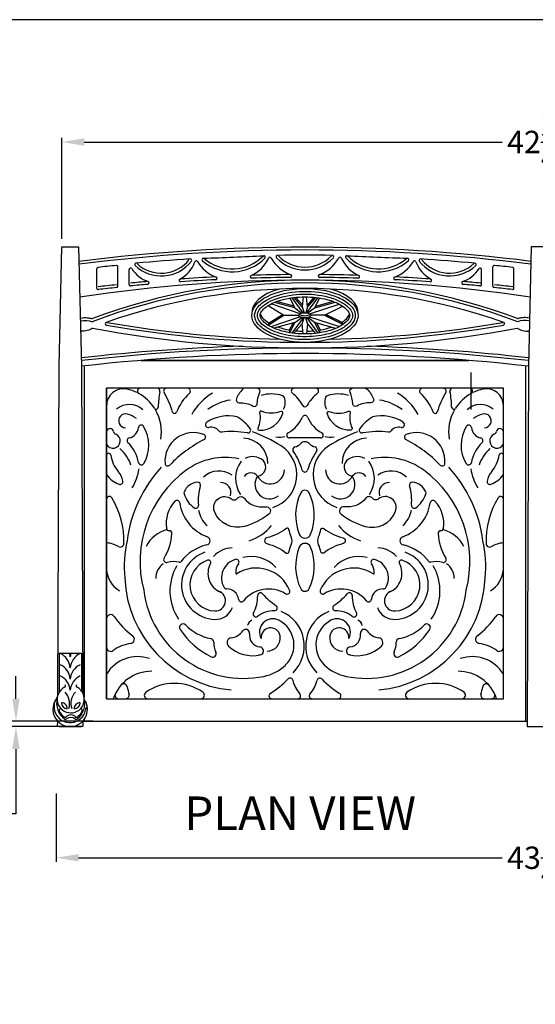
# Model space of a CAD drawing. Extents: x 0 to 144, y 0 to 96.
# Drawn here: x 52 to 75, y 52 to 96 of the extents above; entities that cross this region are included whole.
import ezdxf
from ezdxf.enums import TextEntityAlignment as Align

# ---------------------------------------------------------------- set-up
doc = ezdxf.new("R2010")
doc.units = 0
doc.header["$MEASUREMENT"] = 0
doc.header["$PDMODE"] = 35
doc.layers.get('0').update_dxf_attribs({"linetype": 'CONTINUOUS'})
doc.layers.get('Defpoints').update_dxf_attribs({"linetype": 'CONTINUOUS'})
for name, color, linetype in [('BORDER', 1, 'CONTINUOUS'), ('CUSHIONS', 161, 'CONTINUOUS'), ('DIM', 4, 'CONTINUOUS'), ('FILIGREE SEAT', 151, 'CONTINUOUS'), ('NEO-CLASSICAL LEG', 2, 'CONTINUOUS'), ('TEXT', 121, 'CONTINUOUS')]:
    doc.layers.add(name, color=color, linetype=linetype)
doc.styles.add('STYLE1', font='romans.shx')
doc.dimstyles.get("Standard").update_dxf_attribs({"dimtxt": 1, "dimasz": 1, "dimexe": 0.18, "dimexo": 0.0625, "dimgap": 0.09, "dimtad": 0, "dimtih": 1, "dimtoh": 1, "dimdec": 4, "dimzin": 0, "dimdsep": 46, "dimlunit": 5, "dimtxsty": 'STYLE1', "dimcen": 0.09, "dimadec": 1, "dimazin": 0, "dimtfac": 1, "dimtdec": 4, "dimtofl": 0, "dimtmove": 0, "dimatfit": 3, "dimfxl": 1, "dimtolj": 1, "dimtzin": 0, "dimarcsym": 0})

# ---------------------------------------------------------------- blocks, each defined once
blk = doc.blocks.new('*D27')
at = {"color": 0, "lineweight": -2, "transparency": 16777216}
for p, q in [((51.929, 65.644), (51.929, 66.644)), ((55.371, 64.644), (51.749, 64.644)), ((54.795, 64.394), (51.749, 64.394)), ((51.929, 63.394), (51.929, 60.503)), ((51.929, 60.503), (50.929, 60.503))]:
    blk.add_line(p, q, dxfattribs=at)
at = {"color": 0, "transparency": 16777216}
for points in [[(51.762, 65.644), (52.095, 65.644), (51.929, 64.644)], [(51.762, 63.394), (52.095, 63.394), (51.929, 64.394)]]:
    blk.add_solid(points, dxfattribs=at)
at = {"layer": 'Defpoints', "color": 0, "transparency": 16777216}
for p in [(51.929, 64.644), (54.857, 64.394), (55.434, 64.644)]:
    blk.add_point(p, dxfattribs=at)
at = {"color": 0, "transparency": 16777216, "insert": (49.22, 60.503), "char_height": 1, "attachment_point": 5, "style": 'STYLE1'}
blk.add_mtext('\\A1;1/4"', dxfattribs=at)
blk = doc.blocks.new('*D30')
at = {"layer": 'Defpoints', "color": 0, "transparency": 16777216}
for p in [(53.982, 90.532), (53.982, 86.148), (96.732, 86.148)]:
    blk.add_point(p, dxfattribs=at)
at = {"layer": 'DIM', "color": 0, "lineweight": -2, "transparency": 16777216}
for p, q in [((53.982, 86.21), (53.982, 90.712)), ((96.732, 86.21), (96.732, 90.712)), ((54.982, 90.532), (73.672, 90.532)), ((95.732, 90.532), (77.042, 90.532))]:
    blk.add_line(p, q, dxfattribs=at)
at = {"layer": 'DIM', "color": 0, "transparency": 16777216}
for points in [[(54.982, 90.698), (54.982, 90.365), (53.982, 90.532)], [(95.732, 90.698), (95.732, 90.365), (96.732, 90.532)]]:
    blk.add_solid(points, dxfattribs=at)
at = {"layer": 'DIM', "color": 0, "transparency": 16777216, "insert": (75.357, 90.532), "char_height": 1, "attachment_point": 5, "style": 'STYLE1'}
blk.add_mtext('\\A1;42{\\H1.000000x;\\S3/4;}"', dxfattribs=at)
blk = doc.blocks.new('*D31')
at = {"layer": 'Defpoints', "color": 0, "transparency": 16777216}
for p in [(53.732, 61.466), (96.982, 61.466), (53.732, 58.533)]:
    blk.add_point(p, dxfattribs=at)
at = {"layer": 'DIM', "color": 0, "lineweight": -2, "transparency": 16777216}
for p, q in [((53.732, 61.403), (53.732, 58.353)), ((96.982, 61.403), (96.982, 58.353)), ((54.732, 58.533), (73.672, 58.533)), ((95.982, 58.533), (77.042, 58.533))]:
    blk.add_line(p, q, dxfattribs=at)
at = {"layer": 'DIM', "color": 0, "transparency": 16777216}
for points in [[(54.732, 58.699), (54.732, 58.366), (53.732, 58.533)], [(95.982, 58.699), (95.982, 58.366), (96.982, 58.533)]]:
    blk.add_solid(points, dxfattribs=at)
at = {"layer": 'DIM', "color": 0, "transparency": 16777216, "insert": (75.357, 58.533), "char_height": 1, "attachment_point": 5, "style": 'STYLE1'}
blk.add_mtext('\\A1;43{\\H1.000000x;\\S1/4;}"', dxfattribs=at)

msp = doc.modelspace()

# ---------------------------------------------------------------- linework, layer by layer
at = {"layer": 'BORDER'}
msp.add_lwpolyline([(0, 0), (144, 0), (144, 96), (0, 96)], close=True, dxfattribs=at)
at = {"layer": 'CUSHIONS'}
msp.add_line((72.27456, 80.22471), (72.27456, 78.56874), dxfattribs=at)
at = {"layer": 'FILIGREE SEAT'}
for p, q in [((57.53082, 80.76937), (72.18331, 80.76937)), ((73.73207, 79.51937), (55.98207, 79.51937)), ((55.98207, 79.51937), (55.98207, 65.64437)), ((55.98207, 65.64437), (55.98207, 79.51937)), ((73.73207, 65.64437), (73.73207, 79.51937)), ((65.55259, 77.29916), (64.16154, 77.29916)), ((55.98207, 65.64437), (73.73207, 65.64437)), ((54.92643, 64.64437), (74.7877, 64.64437))]:
    msp.add_line(p, q, dxfattribs=at)
for points in [[(72.18331, 80.76937), (57.53082, 80.76937)], [(54.98207, 80.51921), (54.98207, 65.69079)], [(74.73207, 64.64437), (74.73207, 80.51921)], [(54.98207, 64.71226), (54.98207, 64.64437), (74.73207, 64.64437), (74.73207, 64.71226)]]:
    msp.add_lwpolyline(points, dxfattribs=at)
for points in [[(62.16083, 79.51937, 0.20258949), (62.0712, 79.4815, 0.09750347), (61.78906, 79.04792, 0.54834891), (61.91166, 78.87644, -0.14355264), (62.53347, 78.72945, 0.56097101), (62.72017, 78.8327, -0.09306337), (62.83924, 79.34405, 0.54149322), (62.72481, 79.51937)], [(67.55331, 79.51937, -0.20258949), (67.64294, 79.4815, -0.09750347), (67.92507, 79.04792, -0.54834891), (67.80248, 78.87644, 0.14355264), (67.18066, 78.72945, -0.56097101), (66.99396, 78.8327, 0.09306337), (66.8749, 79.34405, -0.54149322), (66.98932, 79.51937)], [(63.86395, 78.41178, 0.62457127), (63.77987, 78.48627, -0.20620606), (62.91641, 78.4993, 0.6073263), (62.82945, 78.43044, -0.1518698), (62.7522, 77.73655, 0.52461983), (62.80631, 77.64908, 0.35180502), (63.86466, 78.41436)], [(65.85018, 78.41178, -0.62457127), (65.93426, 78.48627, 0.20620606), (66.79772, 78.4993, -0.6073263), (66.88468, 78.43044, 0.1518698), (66.96193, 77.73655, -0.52461983), (66.90783, 77.64908, -0.35180502), (65.84947, 78.41436)]]:
    msp.add_lwpolyline(points, format="xyb", dxfattribs=at)
for points in [[(63.24006, 73.89426, -0.09846853), (62.15647, 73.34647, -0.3811468), (60.80993, 74.00782, -0.7742776), (61.57012, 74.57268, 0.42397478), (61.83761, 74.60584, -0.49330006), (62.13516, 74.60845, 0.27140418), (63.096, 74.22721, -0.77192439)], [(66.47408, 73.89426, 0.09846853), (67.55767, 73.34647, 0.3811468), (68.9042, 74.00782, 0.7742776), (68.14401, 74.57268, -0.42397478), (67.87653, 74.60584, 0.49330006), (67.57897, 74.60845, -0.27140418), (66.61813, 74.22721, 0.77192439)], [(64.24407, 72.52849, 0.18856848), (64.24407, 72.88526, -0.03261196), (64.1396, 73.21414, 0.54006261), (64.02002, 73.25619, -0.10150961), (63.15441, 72.83809, 0.77863958), (63.15441, 72.57566, -0.10150961), (64.02002, 72.15756, 0.54006261), (64.1396, 72.19961, -0.03261196)], [(64.24407, 72.52849, 0.18856848), (64.24407, 72.88526, -0.03261196), (64.1396, 73.21414, 0.54006261), (64.02002, 73.25619, -0.10150961), (63.15441, 72.83809, 0.77863958), (63.15441, 72.57566, -0.10150961), (64.02002, 72.15756, 0.54006261), (64.1396, 72.19961, -0.03261196)], [(65.47007, 72.52849, -0.18856848), (65.47007, 72.88526, 0.03261196), (65.57453, 73.21414, -0.54006261), (65.69412, 73.25619, 0.10150961), (66.55973, 72.83809, -0.77863958), (66.55973, 72.57566, 0.10150961), (65.69412, 72.15756, -0.54006261), (65.57453, 72.19961, 0.03261196)]]:
    msp.add_lwpolyline(points, format="xyb", close=True, dxfattribs=at)
for centre, radius, start, end in [((56.73905, 78.74144), 0.75698, 77.646065, 180), ((56.48393, 77.57662), 1.94942, 64.254409, 77.646065), ((57.48341, 79.39437), 0.125, 90, 241.196083), ((56.48393, 77.57662), 1.94942, 32.760036, 61.196083), ((58.24788, 79.39437), 0.125, 347.810309, 90), ((61.58738, 78.67298), 3.29152, 167.810309, 179.843606), ((58.65811, 79.39437), 0.125, 90, 211.817065), ((55.60976, 77.50306), 3.46241, 16.039602, 31.817065), ((61.23042, 77.63765), 2.26676, 132.735784, 158.946644), ((59.60733, 79.39437), 0.125, 312.735784, 90), ((62.07973, 77.04342), 2.63621, 121.14168, 150.305659), ((63.36194, 77.6464), 1.62091, 72.285469, 106.36817), ((64.36625, 79.39772), 0.12165, 90, 232.715121), ((63.28105, 77.9724), 1.66977, 27.93659, 52.715121), ((66.43309, 77.9724), 1.66977, 127.284879, 152.06341), ((65.34788, 79.39772), 0.12165, 307.284879, 90), ((66.35219, 77.6464), 1.62091, 73.63183, 107.714531), ((67.63441, 77.04342), 2.63621, 29.694341, 58.85832), ((70.10681, 79.39437), 0.125, 90, 227.264216), ((68.48372, 77.63765), 2.26676, 21.053356, 47.264216), ((74.10438, 77.50306), 3.46241, 148.182935, 163.960398), ((71.05602, 79.39437), 0.125, 328.182935, 90), ((71.46625, 79.39437), 0.125, 90, 192.189691), ((68.12676, 78.67298), 3.29152, 0.156394, 12.189691), ((73.23021, 77.57662), 1.94942, 118.803917, 147.239964), ((72.23073, 79.39437), 0.125, 298.803917, 90), ((73.23021, 77.57662), 1.94942, 102.353935, 115.745591), ((72.97509, 78.74144), 0.75698, 0, 102.353935), ((61.84741, 76.8068), 2.2125, 98.479639, 127.220219), ((63.81711, 79.07138), 0.125, 21.592304, 72.285469), ((63.36875, 78.89393), 0.6072, 330.187121, 21.592304), ((66.34539, 78.89393), 0.6072, 158.407696, 209.812879), ((65.89702, 79.07138), 0.125, 107.714531, 158.407696), ((67.86673, 76.8068), 2.2125, 52.779781, 81.520361), ((57.00189, 77.9091), 0.88444, 47.303365, 129.992218), ((56.83472, 78.06605), 0.31099, 74.44758, 267.646874), ((56.59115, 77.19087), 1.21943, 53.620105, 74.44758), ((58.20212, 78.68222), 0.09375, 212.760036, 359.843606), ((56.48393, 77.57662), 1.94942, 350.062296, 30.168653), ((59.02748, 78.48563), 0.09375, 196.039602, 338.946644), ((64.85707, 78.80815), 0.11413, 207.93659, 332.06341), ((70.68665, 78.48563), 0.09375, 201.053356, 343.960398), ((73.23021, 77.57662), 1.94942, 149.831347, 189.937704), ((71.51202, 78.68222), 0.09375, 180.156394, 327.239964), ((72.71225, 77.9091), 0.88444, 50.007782, 132.696635), ((73.12298, 77.19087), 1.21943, 105.55242, 126.379895), ((72.87941, 78.06605), 0.31099, 272.353126, 105.55242), ((60.52987, 77.8949), 0.125, 123.387024, 282.822684), ((61.42022, 76.54395), 1.74297, 76.443271, 123.387024), ((61.79949, 78.11683), 0.125, 57.332854, 76.443271), ((60.73809, 76.46146), 2.09143, 37.091897, 57.332854), ((63.43118, 78.7933), 1.42676, 298.077636, 336.763379), ((64.85707, 78.18108), 0.125, 23.236621, 156.763379), ((66.28295, 78.7933), 1.42676, 203.236621, 241.922364), ((68.97604, 76.46146), 2.09143, 122.667146, 142.908103), ((67.91465, 78.11683), 0.125, 103.556729, 122.667146), ((68.29391, 76.54395), 1.74297, 56.612976, 103.556729), ((69.18427, 77.8949), 0.125, 257.177316, 56.612976), ((56.13557, 77.55905), 0.16117, 10.362074, 162.256732), ((56.45266, 77.61703), 0.16117, 190.362074, 247.749208), ((56.88914, 77.8089), 0.52029, 282.274204, 354.873123), ((57.53185, 77.75123), 0.125, 31.671898, 174.873123), ((56.28084, 76.97944), 1.59492, 328.76255, 31.671898), ((59.87185, 76.25934), 1.27809, 68.995713, 184.15151), ((60.65668, 77.33779), 0.44636, 38.226951, 102.822684), ((61.10552, 77.69133), 0.125, 218.226951, 275.710217), ((61.54582, 73.28808), 4.30022, 80.09985, 95.710217), ((62.30665, 77.6474), 0.125, 260.09985, 37.091897), ((60.42316, 71.69189), 6.23951, 57.364669, 70.492044), ((64.16154, 77.42416), 0.125, 118.077636, 270), ((65.55259, 77.42416), 0.125, 270, 61.922364), ((69.29097, 71.69189), 6.23951, 109.507956, 122.635331), ((67.40748, 77.6474), 0.125, 142.908103, 279.90015), ((68.16832, 73.28808), 4.30022, 84.289783, 99.90015), ((68.60862, 77.69133), 0.125, 264.289783, 321.773049), ((69.05746, 77.33779), 0.44636, 77.177316, 141.773049), ((69.84229, 76.25934), 1.27809, 355.84849, 111.004287), ((73.43329, 76.97944), 1.59492, 148.328102, 211.23745), ((72.18229, 77.75123), 0.125, 5.126877, 148.328102), ((72.82499, 77.8089), 0.52029, 185.126877, 257.725796), ((73.26148, 77.61703), 0.16117, 292.250792, 349.637926), ((73.57856, 77.55905), 0.16117, 17.743268, 169.637926), ((56.26895, 77.16801), 0.32398, 207.686553, 67.749208), ((57.02633, 77.17836), 0.125, 102.274204, 226.655218), ((55.85747, 75.93994), 1.57791, 9.368999, 46.655218), ((62.91378, 72.15943), 5.68056, 116.921952, 136.225272), ((60.28516, 77.33581), 0.125, 296.921952, 68.995713), ((62.05226, 76.14895), 1.14686, 0.471949, 87.423097), ((63.71815, 78.08219), 0.75187, 256.833165, 289.084486), ((64.26104, 77.44028), 0.56195, 284.847062, 316.459757), ((64.85707, 76.87387), 0.26029, 43.540243, 136.459757), ((65.4531, 77.44028), 0.56195, 223.540243, 255.152938), ((65.99598, 78.08219), 0.75187, 250.915514, 283.166835), ((67.66187, 76.14895), 1.14686, 92.576903, 179.528051), ((69.42898, 77.33581), 0.125, 111.004287, 243.078048), ((66.80035, 72.15943), 5.68056, 43.774728, 63.078048), ((73.85667, 75.93994), 1.57791, 133.344782, 170.631001), ((72.68781, 77.17836), 0.125, 313.344782, 77.725796), ((73.44518, 77.16801), 0.32398, 112.250792, 332.313447), ((56.07582, 76.5226), 0.09375, 8.554704, 180), ((55.51315, 75.58793), 1.63204, 17.437664, 49.198487), ((62.96169, 75.65587), 1.53235, 287.690296, 57.364669), ((64.43706, 76.77627), 0.125, 104.847062, 215.171679), ((62.05525, 75.09785), 2.78877, 15.934759, 35.171679), ((67.65888, 75.09785), 2.78877, 144.828321, 164.065241), ((66.75245, 75.65587), 1.53235, 122.635331, 252.309704), ((65.27707, 76.77627), 0.125, 324.828321, 75.152938), ((74.20098, 75.58793), 1.63204, 130.801513, 162.562336), ((73.63832, 76.5226), 0.09375, 0, 171.445296), ((57.64246, 76.75827), 1.49052, 188.554704, 219.784968), ((57.53766, 76.21716), 0.125, 189.368999, 328.76255), ((58.72179, 76.17587), 0.125, 184.15151, 316.225272), ((61.28702, 73.4958), 2.93585, 77.915549, 126.354236), ((63.06279, 75.49857), 1.31028, 144.367467, 213.946152), ((62.5096, 75.71985), 0.74548, 48.959282, 116.476347), ((62.69464, 76.00572), 0.41119, 276.317876, 42.236992), ((67.01949, 76.00572), 0.41119, 137.763008, 263.682124), ((67.20454, 75.71985), 0.74548, 63.523653, 131.040718), ((66.65135, 75.49857), 1.31028, 326.053848, 35.632533), ((68.42712, 73.4958), 2.93585, 53.645764, 102.084451), ((70.99235, 76.17587), 0.125, 223.774728, 355.84849), ((72.17647, 76.21716), 0.125, 211.23745, 350.631001), ((72.07168, 76.75827), 1.49052, 320.215032, 351.445296), ((55.73083, 75.16641), 0.99712, 11.875042, 39.784968), ((62.86624, 71.93169), 6.01932, 137.540244, 172.600705), ((55.04241, 76.30329), 2.42502, 329.355632, 350.810753), ((62.55802, 71.76897), 5.08, 126.354236, 194.597149), ((61.01427, 74.82027), 1.00542, 54.457251, 134.207472), ((62.44504, 75.36752), 0.37365, 37.897341, 145.2827), ((63.30473, 75.87781), 0.63078, 206.432187, 359.53916), ((64.85707, 75.8978), 0.125, 195.934759, 344.065241), ((66.40941, 75.87781), 0.63078, 180.46084, 333.567813), ((67.26909, 75.36752), 0.37365, 34.7173, 142.102659), ((68.69987, 74.82027), 1.00542, 45.792528, 125.542749), ((67.15612, 71.76897), 5.08, 345.402851, 53.645764), ((66.8479, 71.93169), 6.01932, 7.399295, 42.459756), ((74.67173, 76.30329), 2.42502, 189.189247, 210.644368), ((73.98331, 75.16641), 0.99712, 140.215032, 168.124958), ((56.9724, 76.3622), 1.21291, 215.26498, 249.099248), ((56.58429, 75.34587), 0.125, 249.099248, 11.875042), ((60.1063, 74.61976), 0.70718, 94.964957, 157.98613), ((60.05591, 75.19975), 0.125, 343.528856, 94.964957), ((61.08034, 74.85079), 0.46295, 343.608224, 90.170733), ((63.26461, 75.22261), 0.64461, 144.489683, 308.733366), ((66.44952, 75.22261), 0.64461, 231.266634, 35.510317), ((68.6338, 74.85079), 0.46295, 89.829267, 196.391776), ((69.65822, 75.19975), 0.125, 85.035043, 196.471144), ((69.60784, 74.61976), 0.70718, 22.01387, 85.035043), ((73.12985, 75.34587), 0.125, 168.124958, 290.900752), ((72.74174, 76.3622), 1.21291, 290.900752, 324.73502), ((59.56656, 74.83797), 0.125, 157.98613, 197.56869), ((62.35946, 74.51867), 2.27712, 163.528856, 185.680068), ((66.71033, 73.84967), 2.27312, 153.894498, 202.041571), ((64.85707, 74.7578), 0.20932, 26.105502, 153.894498), ((63.0038, 73.84967), 2.27312, 337.958429, 26.105502), ((67.35468, 74.51867), 2.27712, 354.319932, 16.471144), ((70.14757, 74.83797), 0.125, 342.43131, 22.01387), ((56.10707, 74.5601), 0.125, 31.501072, 180), ((53.07129, 72.6997), 3.68548, 358.13485, 31.501072), ((60.11696, 73.46217), 1.47389, 136.866456, 187.834921), ((59.13259, 74.38441), 0.125, 7.902335, 136.866456), ((61.12409, 74.66083), 1.88559, 187.902335, 250.195911), ((60.61072, 75.16857), 1.22025, 197.56869, 234.140575), ((68.59004, 74.66083), 1.88559, 289.804089, 352.097665), ((69.10341, 75.16857), 1.22025, 305.859425, 342.43131), ((70.58154, 74.38441), 0.125, 43.133544, 172.097665), ((69.59717, 73.46217), 1.47389, 352.165079, 43.133544), ((76.64284, 72.6997), 3.68548, 148.498928, 181.86515), ((73.60707, 74.5601), 0.125, 0, 148.498928), ((59.96913, 74.28092), 0.125, 234.140575, 5.680068), ((61.26451, 74.26506), 1.18338, 189.573333, 228.167518), ((68.44963, 74.26506), 1.18338, 311.832482, 350.426667), ((69.74501, 74.28092), 0.125, 174.319932, 305.859425), ((59.05903, 71.77724), 1.4744, 104.84361, 152.652701), ((58.78066, 73.27829), 0.125, 187.834921, 268.608563), ((58.75132, 72.07028), 1.08337, 88.334986, 88.608563), ((58.77917, 73.02824), 0.125, 356.353165, 88.334986), ((61.77519, 74.63153), 2.01319, 287.054819, 321.617379), ((67.93895, 74.63153), 2.01319, 218.382621, 252.945181), ((70.93497, 73.02824), 0.125, 91.665014, 183.646835), ((70.96281, 72.07028), 1.08337, 91.391437, 91.665014), ((70.93347, 73.27829), 0.125, 271.391437, 352.165079), ((70.65511, 71.77724), 1.4744, 27.347299, 75.15639), ((62.05168, 71.55551), 5.28166, 167.408766, 185.577789), ((56.55423, 73.17005), 2.35446, 328.08526, 356.353165), ((60.42047, 72.70687), 0.1912, 283.361701, 70.195911), ((64.85707, 73.09934), 0.27373, 202.041571, 337.958429), ((69.29367, 72.70687), 0.1912, 109.804089, 256.638299), ((73.15991, 73.17005), 2.35446, 183.646835, 211.91474), ((67.66246, 71.55551), 5.28166, 354.422211, 12.591234), ((55.85048, 71.26312), 1.35533, 60.651856, 84.428298), ((56.59374, 72.58499), 0.16117, 240.651856, 358.13485), ((60.94594, 70.49463), 2.0826, 103.361701, 142.304365), ((61.68261, 71.13692), 1.26053, 93.873929, 136.4969), ((66.71033, 71.56408), 2.27312, 157.958429, 206.105502), ((66.71033, 71.56408), 2.27312, 157.958429, 206.105502), ((64.85707, 72.31441), 0.27373, 22.041571, 157.958429), ((63.0038, 71.56408), 2.27312, 333.894498, 22.041571), ((68.03153, 71.13692), 1.26053, 43.5031, 86.126071), ((68.7682, 70.49463), 2.0826, 37.695635, 76.638299), ((73.1204, 72.58499), 0.16117, 181.86515, 299.348144), ((73.86366, 71.26312), 1.35533, 95.571702, 119.348144), ((58.65888, 71.85927), 0.125, 148.08526, 283.76925), ((58.97789, 70.55747), 1.21532, 77.769833, 103.76925), ((59.24858, 71.80629), 0.0625, 257.769833, 322.304365), ((60.87997, 70.7312), 1.54251, 108.88869, 267.283877), ((60.87997, 70.7312), 1.16751, 108.88869, 267.283877), ((60.53667, 71.73454), 0.10706, 331.142766, 108.88869), ((61.9872, 71.04143), 0.86339, 106.170009, 209.727282), ((61.78156, 71.75061), 0.125, 324.425372, 106.170009), ((62.45075, 70.52264), 1.47971, 42.102681, 104.781971), ((67.26338, 70.52264), 1.47971, 75.218029, 137.897319), ((67.93257, 71.75061), 0.125, 73.829991, 215.574628), ((67.72694, 71.04143), 0.86339, 330.272718, 73.829991), ((68.83416, 70.7312), 1.16751, 272.716123, 71.11131), ((68.83416, 70.7312), 1.54251, 272.716123, 71.11131), ((69.17746, 71.73454), 0.10706, 71.11131, 208.857234), ((70.46555, 71.80629), 0.0625, 217.695635, 282.230167), ((70.73625, 70.55747), 1.21532, 76.23075, 102.230167), ((71.05526, 71.85927), 0.125, 256.23075, 31.91474), ((57.20194, 71.50195), 1.22293, 184.054515, 237.979283), ((58.94949, 71.04567), 0.76417, 124.348826, 182.488398), ((61.07568, 70.45911), 2.25756, 150.09065, 214.003087), ((61.42136, 71.24703), 0.90306, 151.142766, 247.978272), ((62.41902, 71.29466), 0.65874, 144.425372, 183.367624), ((62.6805, 69.87066), 1.61572, 22.565908, 122.622273), ((67.03364, 69.87066), 1.61572, 57.377727, 157.434092), ((67.29511, 71.29466), 0.65874, 356.632376, 35.574628), ((68.29278, 71.24703), 0.90306, 292.021728, 28.857234), ((68.63846, 70.45911), 2.25756, 325.996913, 29.90935), ((70.76464, 71.04567), 0.76417, 357.511602, 55.651174), ((72.51219, 71.50195), 1.22293, 302.020717, 355.945485), ((62.03673, 71.25894), 5.24618, 182.368367, 264.766879), ((61.79262, 71.2578), 0.03125, 183.367624, 302.622273), ((67.92152, 71.2578), 0.03125, 237.377727, 356.632376), ((67.67741, 71.25894), 5.24618, 275.233121, 357.631633), ((62.1026, 71.04444), 4.49509, 187.101721, 281.702337), ((60.84625, 70.02026), 0.45577, 267.283877, 71.024948), ((61.34598, 70.67528), 0.125, 209.727282, 273.107882), ((61.38024, 70.04426), 0.50695, 5.134119, 93.107882), ((63.23277, 69.07771), 1.4696, 58.872477, 140.08819), ((64.05708, 70.44271), 0.125, 238.872477, 22.565908), ((64.85707, 70.65595), 0.20932, 206.105502, 333.894498), ((65.65705, 70.44271), 0.125, 157.434092, 301.127523), ((66.48137, 69.07771), 1.4696, 39.91181, 121.127523), ((67.61154, 71.04444), 4.49509, 258.297663, 352.898279), ((68.33389, 70.04426), 0.50695, 86.892118, 174.865881), ((68.36816, 70.67528), 0.125, 266.892118, 330.272718), ((68.86789, 70.02026), 0.45577, 108.975052, 272.716123), ((62.00966, 70.10081), 0.125, 185.134119, 320.08819), ((61.15941, 70.23667), 1.58384, 331.681348, 0.627678), ((62.86815, 70.25539), 0.125, 40.97781, 180.627678), ((65.29596, 72.3642), 3.0908, 220.97781, 235.85102), ((64.41817, 72.3642), 3.0908, 304.14898, 319.02219), ((66.84599, 70.25539), 0.125, 359.372322, 139.02219), ((68.55472, 70.23667), 1.58384, 179.372322, 208.318652), ((67.70448, 70.10081), 0.125, 219.91181, 354.865881), ((60.84625, 70.02026), 0.83077, 267.283877, 338.432479), ((63.50189, 68.29586), 1.28205, 90.452282, 126.560837), ((63.49078, 69.70287), 0.125, 270.452282, 55.85102), ((66.22335, 69.70287), 0.125, 124.14898, 269.547718), ((66.21225, 68.29586), 1.28205, 53.439163, 89.547718), ((68.86789, 70.02026), 0.83077, 201.567521, 272.716123), ((56.16957, 69.21636), 0.1875, 33.581993, 180), ((59.15728, 71.20004), 3.39878, 213.581993, 233.856608), ((62.57833, 68.87195), 0.29109, 108.544739, 171.213392), ((62.66374, 69.42604), 0.125, 151.681348, 306.560837), ((63.42014, 68.61875), 0.59584, 62.76041, 208.406301), ((63.12475, 68.04495), 1.24121, 314.244827, 62.76041), ((63.15741, 68.00003), 1.66902, 314.332318, 67.848447), ((66.55672, 68.00003), 1.66902, 112.151553, 225.667682), ((66.58939, 68.04495), 1.24121, 117.23959, 225.755173), ((66.29399, 68.61875), 0.59584, 331.593699, 117.23959), ((67.05039, 69.42604), 0.125, 233.439163, 28.318652), ((67.1358, 68.87195), 0.29109, 8.786608, 71.455261), ((70.55685, 71.20004), 3.39878, 306.143392, 326.418007), ((73.54457, 69.21636), 0.1875, 0, 146.418007), ((59.40225, 68.82969), 0.15625, 44.685272, 212.934626), ((62.1508, 70.61016), 3.43109, 212.934626, 244.283173), ((61.07612, 70.48526), 2.19805, 224.685272, 258.803567), ((61.45395, 69.11966), 0.76414, 277.680137, 324.344135), ((62.20846, 68.57836), 0.16446, 353.165641, 144.344135), ((63.32093, 68.38621), 0.42792, 9.581781, 186.832244), ((66.39321, 68.38621), 0.42792, 353.167756, 170.418219), ((67.50567, 68.57836), 0.16446, 35.655865, 186.834359), ((68.26019, 69.11966), 0.76414, 215.655865, 262.319863), ((67.56333, 70.61016), 3.43109, 295.716827, 327.065374), ((68.63802, 70.48526), 2.19805, 281.196433, 315.314728), ((70.31188, 68.82969), 0.15625, 327.065374, 135.314728), ((57.04206, 68.30396), 0.1875, 278.396313, 53.856608), ((60.61897, 68.17577), 0.15625, 359.771659, 78.803567), ((61.58447, 68.15173), 0.21255, 97.680137, 226.663486), ((62.90733, 68.4946), 0.53941, 173.165641, 263.153591), ((63.14861, 68.36953), 0.60073, 271.607015, 8.414251), ((66.56552, 68.36953), 0.60073, 171.585749, 268.392985), ((66.80681, 68.4946), 0.53941, 276.846409, 6.834359), ((68.12966, 68.15173), 0.21255, 313.336514, 82.319863), ((69.09516, 68.17577), 0.15625, 101.196433, 180.228341), ((72.67207, 68.30396), 0.1875, 126.143392, 261.603687), ((56.16957, 67.94826), 0.1875, 180, 305.963656), ((57.33079, 66.34784), 1.78982, 98.396313, 125.963656), ((61.86714, 68.17079), 1.09193, 179.771659, 204.218628), ((62.52185, 69.14517), 1.57842, 226.663486, 282.378411), ((62.82151, 67.77979), 0.18054, 262.663762, 83.153591), ((66.89263, 67.77979), 0.18054, 96.846409, 277.336238), ((67.19229, 69.14517), 1.57842, 257.621589, 313.336514), ((67.84699, 68.17079), 1.09193, 335.781372, 0.228341), ((72.38335, 66.34784), 1.78982, 54.036344, 81.603687), ((73.54457, 67.94826), 0.1875, 234.036344, 0), ((57.37794, 65.88968), 1.63666, 71.061266, 148.525861), ((60.72946, 67.65905), 0.15554, 244.283173, 24.218628), ((68.98467, 67.65905), 0.15554, 155.781372, 295.716827), ((72.3362, 65.88968), 1.63666, 31.474139, 108.938734), ((62.60867, 68.6012), 2, 281.702337, 313.340594), ((61.63091, 69.57869), 3.38222, 314.022121, 314.244827), ((68.08322, 69.57869), 3.38222, 225.755173, 225.977879), ((67.10546, 68.6012), 2, 226.659406, 258.297663), ((57.98561, 65.07395), 1.79425, 89.317053, 161.462797), ((61.0194, 69.48567), 4.27252, 302.318632, 316.127453), ((64.1895, 66.43794), 0.125, 14.042233, 136.127453), ((65.52464, 66.43794), 0.125, 43.872547, 165.957767), ((68.69473, 69.48567), 4.27252, 223.872547, 237.681368), ((71.72852, 65.07395), 1.79425, 18.537203, 90.682947), ((56.75128, 66.15073), 0.15625, 11.302155, 138.899833), ((60.64256, 66.92844), 3.81198, 191.302155, 196.511617), ((59.01592, 64.09181), 2.23794, 55.172815, 124.827185), ((65.74147, 66.8261), 1.47478, 194.042233, 221.341516), ((63.97266, 66.8261), 1.47478, 318.658484, 345.957767), ((70.69822, 64.09181), 2.23794, 55.172815, 124.827185), ((69.07157, 66.92844), 3.81198, 343.488383, 348.697845), ((72.96285, 66.15073), 0.15625, 41.100167, 168.697845), ((56.51763, 65.80062), 0.15625, 153.663766, 270), ((56.83797, 65.80062), 0.15625, 270, 16.511617), ((57.82706, 65.80062), 0.15625, 124.827185, 270), ((60.20478, 65.80062), 0.15625, 270, 55.172815), ((63.37043, 65.76937), 0.125, 122.318632, 270), ((64.54038, 65.76937), 0.125, 270, 41.341516), ((65.17375, 65.76937), 0.125, 138.658484, 270), ((66.3437, 65.76937), 0.125, 270, 57.681368), ((69.50936, 65.80062), 0.15625, 124.827185, 270), ((71.88708, 65.80062), 0.15625, 270, 55.172815), ((72.87616, 65.80062), 0.15625, 163.488383, 270), ((73.1965, 65.80062), 0.15625, 270, 26.336234)]:
    msp.add_arc(centre, radius, start, end, dxfattribs=at)
at = {"layer": 'NEO-CLASSICAL LEG'}
for p, q in [((55.54707, 83.99688), (55.54707, 84.86318)), ((56.48893, 84.08516), (56.48893, 84.95161)), ((56.99478, 84.16177), (56.99478, 84.83587)), ((72.75916, 84.16177), (72.75916, 84.83587)), ((73.265, 84.08516), (73.265, 84.95161)), ((74.20686, 83.99688), (74.20686, 84.86318)), ((63.21794, 83.22246), (63.91535, 82.78483)), ((64.6409, 82.85684), (63.3483, 83.29496)), ((64.40594, 83.11404), (63.48828, 83.3592)), ((64.36817, 83.18882), (63.5863, 83.3977)), ((64.18458, 83.55229), (64.40594, 83.11404)), ((64.77656, 82.8948), (64.27959, 83.56689)), ((64.73546, 83.15964), (64.37524, 83.57918)), ((64.74449, 83.24507), (64.45072, 83.58721)), ((64.7826, 83.60559), (64.73546, 83.15964)), ((64.97614, 83.15584), (64.9252, 83.60552)), ((64.9339, 82.89276), (65.42834, 83.57094)), ((65.26063, 83.59199), (64.96644, 83.24149)), ((65.33549, 83.58397), (64.97614, 83.15584)), ((65.06387, 82.85209), (66.38705, 83.2845)), ((65.29048, 83.10331), (65.52118, 83.55792)), ((66.21498, 83.3638), (65.29048, 83.10331)), ((66.11918, 83.40174), (65.32893, 83.17908)), ((63.20734, 82.34067), (63.91535, 82.78483)), ((63.24919, 82.4407), (63.85655, 82.82173)), ((63.91369, 82.78588), (64.58464, 82.78694)), ((64.40594, 83.11404), (64.72211, 82.8851)), ((64.73546, 83.15964), (64.82076, 82.89851)), ((64.97614, 83.15584), (64.89262, 82.89737)), ((65.29048, 83.10331), (64.98672, 82.88188)), ((65.76571, 82.78881), (65.12949, 82.7878)), ((65.73728, 82.78473), (66.54591, 83.18597)), ((65.73728, 82.78473), (66.5597, 82.37653)), ((66.55924, 82.3762), (65.76571, 82.78064)), ((65.80758, 82.81961), (66.51175, 82.4701)), ((63.20734, 82.34067), (63.24919, 82.4407)), ((64.64089, 82.71274), (63.33232, 82.26938)), ((64.4059, 82.45557), (63.46889, 82.20536)), ((64.172, 82.13123), (64.32496, 82.43396)), ((64.17817, 82.00484), (64.4059, 82.45557)), ((64.77655, 82.67477), (64.27051, 81.99057)), ((64.73541, 82.40993), (64.36474, 81.97831)), ((64.4059, 82.45557), (64.7221, 82.68448)), ((64.73541, 82.40993), (64.82075, 82.67105)), ((64.7839, 81.95071), (64.73541, 82.40993)), ((64.9761, 82.41371), (64.8926, 82.67218)), ((64.9761, 82.41371), (64.9236, 81.95072)), ((64.93389, 82.67679), (65.43494, 81.98936)), ((65.34202, 81.97765), (64.9761, 82.41371)), ((65.29044, 82.4662), (64.98671, 82.68766)), ((65.06386, 82.71745), (66.40116, 82.28025)), ((66.23326, 82.20043), (65.29044, 82.4662)), ((65.29044, 82.4662), (65.52543, 82.00302)), ((65.37222, 82.44314), (65.53141, 82.12936)), ((66.55924, 82.3762), (66.51175, 82.4701)), ((64.17817, 82.00484), (64.172, 82.13123)), ((65.52543, 82.00302), (65.53141, 82.12936)), ((53.85707, 67.67711), (54.85707, 67.67711)), ((53.85707, 67.67711), (53.85707, 65.92352)), ((54.85707, 67.67711), (54.85707, 65.99148)), ((53.85707, 64.39437), (54.85707, 64.39437))]:
    msp.add_line(p, q, dxfattribs=at)
for points in [[(53.79999, 65.79308), (53.85707, 80.50502), (53.98207, 85.84874), (54.73207, 85.84874), (54.85707, 80.50502), (54.91371, 65.90514)], [(54.91863, 64.63601), (54.91957, 64.39437), (53.79457, 64.39437), (53.7955, 64.63601)]]:
    msp.add_lwpolyline(points, dxfattribs=at)
msp.add_lwpolyline([(74.98207, 85.84874), (74.85707, 80.50502), (74.79457, 64.39437), (75.91957, 64.39437), (75.85707, 80.50502), (75.73207, 85.84874)], close=True, dxfattribs=at)
for centre, radius, start, end in [((64.87697, 5.09979), 80.72912, 82.8201814, 97.2082041), ((64.87697, 5.10636), 80.59756, 82.8105061, 97.2179263), ((55.98567, 222.52563), 137.25754, 271.8045658, 272.9377969), ((61.60665, 86.77882), 1.92287, 229.109272, 315.626293), ((63.02188, 85.386), 0.0625, 321.003001, 91.393871), ((63.63159, 85.39863), 0.0625, 90.92714, 223.617201), ((64.87013, 8.86568), 76.60547, 89.0921198, 90.9271396), ((64.85707, 86.56634), 1.63023, 223.617201, 316.402058), ((66.08294, 85.39904), 0.0625, 316.402058, 89.09212), ((66.73205, 85.386), 0.0625, 88.606129, 218.996999), ((73.76826, 222.52563), 137.25754, 267.0622031, 268.1954342), ((68.14728, 86.77882), 1.92287, 224.373707, 310.890728), ((64.22899, 9.05868), 76.35547, 95.8699629, 96.4870097), ((56.42643, 84.95161), 0.0625, 0, 95.869963), ((57.3022, 85.05136), 0.0625, 95.220635, 222.319694), ((58.43018, 86.25551), 1.71225, 226.704917, 322.161012), ((65.79561, -8.72249), 94.2202, 93.6932696, 95.1753747), ((58.43008, 86.25671), 1.58846, 227.082008, 321.78969), ((58.57005, 85.67885), 1.45425, 298.434229, 339.895109), ((59.73031, 85.23965), 0.0625, 326.47788, 93.576938), ((59.99437, 85.15748), 0.0625, 30.690833, 159.895109), ((61.43708, 86.01379), 1.6152, 210.690833, 250.051294), ((60.31139, 85.27376), 0.0625, 93.141222, 223.532092), ((61.60665, 86.77882), 2.04787, 229.109272, 315.626293), ((61.77536, 86.03367), 1.6152, 294.486406, 334.605649), ((63.29095, 85.3142), 0.0625, 30.50589, 154.605649), ((64.85707, 86.23693), 1.75523, 210.50589, 248.872507), ((64.85707, 86.56634), 1.75523, 223.617201, 316.402058), ((64.85707, 86.23693), 1.75523, 291.127493, 329.49411), ((66.42318, 85.3142), 0.0625, 25.394351, 149.49411), ((67.93878, 86.03367), 1.6152, 205.394351, 245.513594), ((68.14728, 86.77882), 2.04787, 224.373707, 310.890728), ((68.31685, 86.01379), 1.6152, 289.948706, 329.309167), ((69.44254, 85.27376), 0.0625, 316.467908, 86.858778), ((69.75956, 85.15748), 0.0625, 20.104891, 149.309167), ((71.18389, 85.67885), 1.45425, 200.104891, 241.565771), ((70.02363, 85.23965), 0.0625, 86.423062, 213.52212), ((71.32375, 86.25551), 1.71225, 217.838988, 313.295083), ((63.95832, -8.72249), 94.2202, 84.8246253, 86.3067304), ((71.32385, 86.25671), 1.58846, 218.21031, 312.917992), ((72.45173, 85.05136), 0.0625, 317.680306, 84.779365), ((73.3275, 84.95161), 0.0625, 84.130037, 180), ((65.52494, 9.05868), 76.35547, 83.5129903, 84.1300371), ((55.60957, 84.86318), 0.0625, 96.48701, 180), ((57.05728, 84.83587), 0.0625, 32.865639, 180), ((58.33126, 85.65896), 1.45425, 212.865639, 250.350301), ((62.47073, 84.50687), 0.0625, 114.486406, 271.792428), ((64.85707, 8.25123), 76.35547, 90.4920524, 91.792428), ((64.20188, 84.54138), 0.0625, 270.492052, 68.872507), ((65.51226, 84.54138), 0.0625, 111.127493, 269.507948), ((64.85707, 8.25123), 76.35547, 88.207572, 89.5079476), ((67.24341, 84.50687), 0.0625, 268.207572, 65.513594), ((71.42267, 85.65896), 1.45425, 289.649699, 327.134361), ((72.69666, 84.83587), 0.0625, 0, 147.134361), ((74.14436, 84.86318), 0.0625, 0, 83.51299), ((64.85707, 17.60931), 66.74738, 81.3208794, 98.6791206), ((64.85707, 57.22349), 27.00821, 69.351112, 110.648888), ((64.85707, 57.21272), 27.14397, 69.511187, 110.488813), ((64.22899, 8.06657), 76.48047, 95.8603275, 96.4763532), ((56.42643, 84.08516), 0.0625, 275.860327, 0), ((57.05728, 84.16177), 0.0625, 180, 275.43238), ((64.28, 8.21146), 76.35547, 94.856334, 95.4323804), ((64.28, 8.21146), 76.23047, 94.856334, 95.4323804), ((57.82123, 84.23054), 0.0625, 274.856334, 70.350301), ((59.29224, 84.34507), 0.0625, 118.434229, 273.928196), ((64.51879, 8.23134), 76.35547, 92.7452724, 93.928196), ((64.51879, 8.23134), 76.23047, 92.7452724, 93.928196), ((60.86468, 84.43675), 0.0625, 272.745272, 70.051294), ((64.85707, 8.25123), 76.23047, 90.4920524, 91.792428), ((64.85707, 8.25123), 76.23047, 88.207572, 89.5079476), ((68.88925, 84.43675), 0.0625, 109.948706, 267.254728), ((65.23514, 8.23134), 76.23047, 86.071804, 87.2547276), ((65.23514, 8.23134), 76.35547, 86.071804, 87.2547276), ((70.46169, 84.34507), 0.0625, 266.071804, 61.565771), ((71.93271, 84.23054), 0.0625, 109.649699, 265.143666), ((65.47393, 8.21146), 76.23047, 84.5676196, 85.143666), ((65.47393, 8.21146), 76.35547, 84.5676196, 85.143666), ((72.69666, 84.16177), 0.0625, 264.56762, 0), ((73.3275, 84.08516), 0.0625, 180, 264.139673), ((65.52494, 8.06657), 76.48047, 83.5236468, 84.1396725), ((55.60957, 83.99688), 0.0625, 180, 276.476353), ((64.22899, 8.06657), 76.35547, 95.8603275, 96.4763532), ((64.85707, 57.1311), 26.85059, 70.661993, 109.338007), ((65.52494, 8.06657), 76.35547, 83.5236468, 84.1396725), ((74.14436, 83.99688), 0.0625, 263.523647, 0), ((55.33358, 82.69792), 0.0625, 251.751742, 291.03031), ((55.98701, 82.40805), 0.0625, 109.886457, 259.779374), ((64.85707, 133.05355), 51.47888, 260.065619, 279.934381), ((64.89268, 133.46529), 51.76561, 260.10611, 268.739679), ((64.82146, 133.46529), 51.76561, 271.260321, 279.89389), ((73.72712, 82.40805), 0.0625, 280.220626, 70.113543), ((74.38055, 82.69792), 0.0625, 248.96969, 288.248258), ((64.85707, 132.87205), 51.54738, 259.380307, 280.619693), ((64.95571, -8.75318), 90.20283, 91.8283759, 96.4280151), ((64.85707, -6.99622), 88.32089, 83.4988301, 96.5011699), ((64.85707, -6.98319), 88.05786, 83.4793269, 96.5206731), ((64.75842, -8.75318), 90.20283, 83.5719849, 88.1716241), ((53.57259, 66.9544), 0.78723, 4.789312, 64.357142), ((53.57259, 67.4544), 0.78723, 4.789312, 16.433285), ((55.14155, 67.4544), 0.78723, 163.566715, 175.210688), ((55.14155, 66.9544), 0.78723, 115.642858, 175.210688), ((53.57259, 66.4544), 0.78723, 4.789312, 64.357142), ((55.14155, 66.4544), 0.78723, 115.642858, 175.210688), ((53.57259, 65.9544), 0.78723, 4.789312, 64.357142), ((55.14155, 65.9544), 0.78723, 115.642858, 175.210688), ((54.38021, 65.61692), 0.60637, 117.545807, 62), ((54.07199, 66.21882), 0.07055, 289.502411, 38.149096), ((54.68844, 66.21882), 0.07055, 141.850904, 250.497589), ((54.35707, 65.16773), 0.77335, 138.590347, 33.860838), ((54.34925, 65.29231), 0.71792, 141.689311, 355.565462), ((54.65737, 65.44721), 0.90889, 165.823729, 232.895499), ((53.59033, 65.43081), 0.73949, 341.714841, 43.291252), ((55.12648, 65.43081), 0.73949, 136.708748, 198.285159), ((54.10306, 65.44721), 0.90889, 307.104501, 14.176271), ((53.92398, 65.12781), 0.0625, 46.992189, 200.06359), ((53.98029, 65.21238), 0.24445, 355.940465, 94.895824), ((54.22638, 65.46202), 0.26702, 181.304369, 268.657186), ((54.78014, 65.21238), 0.24445, 85.104176, 184.059535), ((54.53405, 65.46202), 0.26702, 271.342814, 358.695631), ((54.83645, 65.12781), 0.0625, 339.93641, 133.007811), ((55.09617, 65.23439), 0.03125, 5.153898, 175.565462), ((54.38021, 65.29444), 0.54821, 200.06359, 240.355581), ((54.13997, 64.8723), 0.0625, 240.355581, 311.420225), ((54.13997, 64.77666), 0.0625, 240.355581, 311.420225), ((54.38021, 64.61715), 0.30063, 41.667293, 138.332707), ((54.38021, 64.50435), 0.30063, 48.579775, 131.420225), ((54.62045, 64.8723), 0.0625, 228.579775, 299.644419), ((54.62045, 64.77666), 0.0625, 228.579775, 299.644419), ((54.38021, 65.29444), 0.54821, 299.644419, 339.93641)]:
    msp.add_arc(centre, radius, start, end, dxfattribs=at)
for centre, major_axis, ratio, start_param, end_param in [((64.85707, 82.90318), (2.37596, 0), 0.50653754, 8.36060044, 9.47673262), ((64.85707, 82.90318), (2.37596, 0), 0.50653754, 6.23123065, 7.34736283), ((74.78463, 82.31355), (-0.5227, 0.04957), 0.45554089, 4.52414909, 5.63600636), ((74.78463, 82.31355), (-0.5227, 0.04957), 0.45554089, 0.65611968, 1.82395737)]:
    msp.add_ellipse(centre, major_axis=major_axis, ratio=ratio, start_param=start_param, end_param=end_param, dxfattribs=at)
msp.add_ellipse((64.85707, 82.77818), major_axis=(2.37596, 0), ratio=0.50653754, dxfattribs=at)
at = {"layer": 'NEO-CLASSICAL LEG', "extrusion": (0, 0, -1)}
for start_param, end_param in [(4.52414909, 5.63600636), (0.65611968, 1.82395737)]:
    msp.add_ellipse((54.9295, 82.31355), major_axis=(0.5227, 0.04957), ratio=0.45554089, start_param=start_param, end_param=end_param, dxfattribs=at)
at = {"layer": 'NEO-CLASSICAL LEG'}
for points, knots in [([(67.10803, 82.77818), (67.10803, 82.89999), (67.0627, 83.02448), (66.86503, 83.27375), (66.71201, 83.39572), (66.31676, 83.60472), (66.07522, 83.69173), (65.38363, 83.85024), (64.89518, 83.88038), (63.9733, 83.79351), (63.5419, 83.67627), (62.99634, 83.39582), (62.82679, 83.25723), (62.62515, 82.97668), (62.59048, 82.83911), (62.63377, 82.56454), (62.71596, 82.42088), (63.01578, 82.14846), (63.23211, 82.02282), (63.75673, 81.82769), (64.06435, 81.75802), (64.83987, 81.67655), (65.32189, 81.70007), (66.17096, 81.87959), (66.53578, 82.03616), (66.93094, 82.34472), (67.03207, 82.47834), (67.09818, 82.66466), (67.10803, 82.72147), (67.10803, 82.77818)], [0, 0, 0, 0, 0.38196143, 0.38196143, 0.76392286, 0.76392286, 1.1458843, 1.1458843, 1.75472811, 1.75472811, 2.36357193, 2.36357193, 2.79243703, 2.79243703, 3.22130213, 3.22130213, 3.65016722, 3.65016722, 4.07903232, 4.07903232, 4.50789742, 4.50789742, 5.10780949, 5.10780949, 5.70772155, 5.70772155, 6.10535133, 6.10535133, 6.28318531, 6.28318531, 6.28318531, 6.28318531]), ([(66.98303, 82.77818), (66.98303, 82.85129), (66.96225, 82.92634), (66.85737, 83.0931), (66.77128, 83.18353), (66.53209, 83.35525), (66.37966, 83.43594), (66.02443, 83.57216), (65.82257, 83.62782), (65.19549, 83.73976), (64.73439, 83.75182), (63.88526, 83.6429), (63.49617, 83.52316), (63.04938, 83.27367), (62.92062, 83.16511), (62.77896, 82.98197), (62.74633, 82.90613), (62.72432, 82.76543), (62.73242, 82.6974), (62.79774, 82.54529), (62.85655, 82.46247), (63.09916, 82.24088), (63.33879, 82.1063), (63.93239, 81.91005), (64.28483, 81.84665), (65.00907, 81.81299), (65.38101, 81.84105), (66.00168, 81.97096), (66.26042, 82.06321), (66.64366, 82.26729), (66.77748, 82.37561), (66.92883, 82.56316), (66.96429, 82.64159), (66.98113, 82.73507), (66.98303, 82.75656), (66.98303, 82.77818)], [0, 0, 0, 0, 0.3075163, 0.3075163, 0.6150326, 0.6150326, 0.92254891, 0.92254891, 1.23006521, 1.23006521, 1.81695428, 1.81695428, 2.40384336, 2.40384336, 2.76894345, 2.76894345, 3.0619508, 3.0619508, 3.35495815, 3.35495815, 3.6479655, 3.6479655, 4.13342579, 4.13342579, 4.61888608, 4.61888608, 5.10434637, 5.10434637, 5.52522101, 5.52522101, 5.89516924, 5.89516924, 6.19223722, 6.19223722, 6.28318531, 6.28318531, 6.28318531, 6.28318531]), ([(66.85803, 82.77818), (66.85803, 82.8183), (66.85003, 82.85701), (66.79933, 82.95673), (66.75511, 83.01665), (66.61957, 83.14255), (66.52898, 83.20757), (66.20752, 83.38267), (65.92425, 83.48055), (65.29038, 83.59784), (64.9384, 83.61875), (64.26411, 83.57902), (63.94122, 83.51705), (63.45065, 83.35418), (63.26806, 83.26314), (63.03058, 83.09209), (62.95771, 83.01569), (62.87264, 82.88656), (62.85844, 82.83617), (62.85411, 82.75364), (62.85938, 82.71997), (62.8971, 82.6294), (62.92905, 82.57832), (63.03289, 82.46591), (63.10486, 82.40595), (63.28752, 82.28948), (63.39732, 82.23307), (63.77023, 82.08264), (64.07967, 82.00858), (64.73645, 81.93831), (65.08465, 81.94333), (65.73317, 82.02838), (66.03158, 82.1109), (66.50575, 82.32057), (66.67545, 82.44871), (66.81321, 82.61865), (66.83912, 82.67311), (66.85575, 82.7391), (66.85803, 82.75784), (66.85803, 82.77818)], [0, 0, 0, 0, 0.24968299, 0.24968299, 0.49936598, 0.49936598, 0.74904897, 0.74904897, 1.2190623, 1.2190623, 1.68907563, 1.68907563, 2.15290484, 2.15290484, 2.5269517, 2.5269517, 2.82185225, 2.82185225, 3.1167528, 3.1167528, 3.34816313, 3.34816313, 3.57957345, 3.57957345, 3.81098378, 3.81098378, 4.04239411, 4.04239411, 4.50521476, 4.50521476, 4.96803541, 4.96803541, 5.43085606, 5.43085606, 5.89367671, 5.89367671, 6.15660903, 6.15660903, 6.28318531, 6.28318531, 6.28318531, 6.28318531]), ([(62.86384, 82.84137), (62.86733, 82.82851), (62.87205, 82.8149), (62.8971, 82.75475), (62.92905, 82.70367), (63.03289, 82.59126), (63.10486, 82.53131), (63.21322, 82.46221), (63.2309, 82.45141), (63.24919, 82.4407)], [9.555410831, 9.555410831, 9.555410831, 9.555410831, 9.631348436, 9.631348436, 9.862758761, 9.862758761, 10.094169087, 10.094169087, 10.137329226, 10.137329226, 10.137329226, 10.137329226]), ([(65.12406, 82.78476), (65.12406, 82.7903), (65.12295, 82.79565), (65.11595, 82.80942), (65.10985, 82.81769), (65.09113, 82.83507), (65.07862, 82.84405), (65.03424, 82.86823), (64.99512, 82.88174), (64.9076, 82.89794), (64.859, 82.90083), (64.7659, 82.89534), (64.72131, 82.88678), (64.65358, 82.8643), (64.62837, 82.85173), (64.59558, 82.82811), (64.58551, 82.81756), (64.57377, 82.79973), (64.57181, 82.79277), (64.57121, 82.78138), (64.57194, 82.77673), (64.57715, 82.76422), (64.58156, 82.75717), (64.5959, 82.74165), (64.60583, 82.73337), (64.63105, 82.71729), (64.64621, 82.7095), (64.6977, 82.68873), (64.74043, 82.6785), (64.83112, 82.6688), (64.87919, 82.66949), (64.96874, 82.68123), (65.00994, 82.69263), (65.07541, 82.72158), (65.09885, 82.73927), (65.11787, 82.76274), (65.12145, 82.77026), (65.12374, 82.77937), (65.12406, 82.78196), (65.12406, 82.78476)], [0, 0, 0, 0, 0.24968299, 0.24968299, 0.49936598, 0.49936598, 0.74904897, 0.74904897, 1.2190623, 1.2190623, 1.68907563, 1.68907563, 2.15290484, 2.15290484, 2.5269517, 2.5269517, 2.82185225, 2.82185225, 3.1167528, 3.1167528, 3.34816313, 3.34816313, 3.57957345, 3.57957345, 3.81098378, 3.81098378, 4.04239411, 4.04239411, 4.50521476, 4.50521476, 4.96803541, 4.96803541, 5.43085606, 5.43085606, 5.89367671, 5.89367671, 6.15660903, 6.15660903, 6.28318531, 6.28318531, 6.28318531, 6.28318531]), ([(64.60233, 82.83263), (64.60709, 82.82879), (64.61247, 82.82493), (64.63105, 82.81308), (64.64621, 82.80529), (64.6977, 82.78452), (64.74043, 82.77429), (64.83112, 82.76459), (64.87919, 82.76528), (64.96874, 82.77703), (65.00994, 82.78842), (65.06339, 82.81206), (65.08038, 82.8225), (65.09314, 82.83273)], [3.70132651, 3.70132651, 3.70132651, 3.70132651, 3.81098378, 3.81098378, 4.04239411, 4.04239411, 4.50521476, 4.50521476, 4.96803541, 4.96803541, 5.43085606, 5.43085606, 5.72371579, 5.72371579, 5.72371579, 5.72371579]), ([(66.51175, 82.4701), (66.62431, 82.54168), (66.70928, 82.6158), (66.81282, 82.74353), (66.83871, 82.79761), (66.85008, 82.84196)], [5.609076664, 5.609076664, 5.609076664, 5.609076664, 5.893676709, 5.893676709, 6.154557909, 6.154557909, 6.154557909, 6.154557909]), ([(54.80666, 82.6599), (54.94403, 82.6828), (55.03281, 82.68476), (55.18687, 82.67104), (55.25346, 82.65853), (55.31401, 82.63856)], [4.646582151, 4.646582151, 4.646582151, 4.646582151, 5.09895715, 5.09895715, 5.477012468, 5.477012468, 5.477012468, 5.477012468]), ([(74.85707, 82.67192), (74.7701, 82.6828), (74.68132, 82.68476), (74.52726, 82.67104), (74.46068, 82.65853), (74.40012, 82.63856)], [4.646582151, 4.646582151, 4.646582151, 4.646582151, 5.09895715, 5.09895715, 5.477012468, 5.477012468, 5.477012468, 5.477012468])]:
    msp.add_open_spline(points, degree=3, knots=knots, dxfattribs=at)
for points in [[(66.44836, 82.43179), (66.44864, 82.43195), (66.44893, 82.43212), (66.44921, 82.43228)], [(63.66145, 82.25678), (63.8166, 82.20465), (63.98946, 82.16198), (64.172, 82.13123)], [(64.46346, 82.09327), (64.56465, 82.08388), (64.66746, 82.07825), (64.77064, 82.0763)], [(64.93784, 82.07633), (65.041, 82.07831), (65.14385, 82.08393), (65.24514, 82.0931)], [(65.53141, 82.12936), (65.71414, 82.15957), (65.88678, 82.2023), (66.04255, 82.25419)]]:
    msp.add_open_spline(points, degree=3, dxfattribs=at)

# ---------------------------------------------------------------- texts
at = {"layer": 'TEXT', "style": 'STYLE1'}
msp.add_text('PLAN VIEW', height=1.5, dxfattribs=at).set_placement((64.6412, 60.3287), align=Align.MIDDLE)

# ---------------------------------------------------------------- dimensions: what is measured, and where the dimension line sits
dim = msp.add_linear_dim(base=(51.9288, 64.64437), p1=(54.85707, 64.39437), p2=(55.43366, 64.64437), angle=90, text='1/4"', dimstyle='Standard', override={"dimpost": '"'})
dim.commit()
dim.dimension.update_dxf_attribs({"geometry": '*D27', "text_midpoint": (49.21975, 60.50264), "dimtype": 160})
at = {"layer": 'DIM'}
for base, p1, p2, picture, middle in [((53.98207, 90.53154), (96.73207, 86.14773), (53.98207, 86.14773), '*D30', (75.35707, 90.53154)), ((53.73207, 58.53257), (96.98207, 61.46583), (53.73207, 61.46583), '*D31', (75.35707, 58.53257))]:
    dim = msp.add_linear_dim(base=base, p1=p1, p2=p2, dimstyle='Standard', override={"dimpost": '"'}, dxfattribs=at)
    dim.commit()
    dim.dimension.update_dxf_attribs({"geometry": picture, "text_midpoint": middle})

doc.saveas('drawing.dxf')
